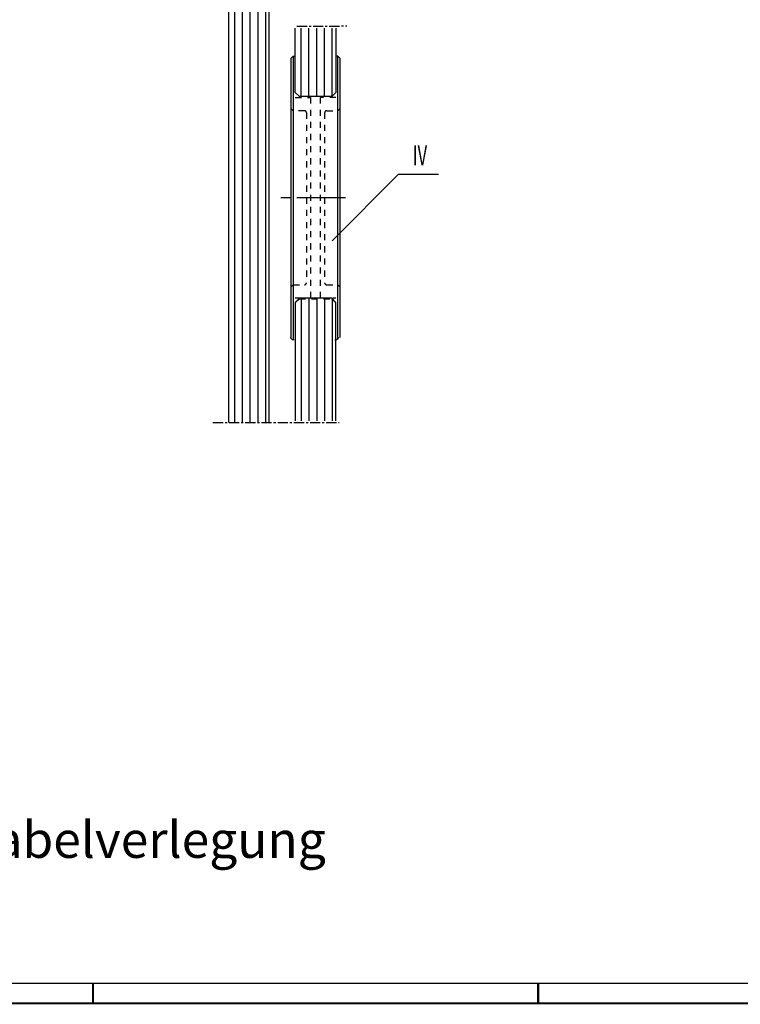
# Model space of a CAD drawing. Extents: x 0 to 1190, y 0 to 841.
# Drawn here: x 191 to 369, y 0 to 243 of the extents above; entities that cross this region are included whole.
import ezdxf
from ezdxf.enums import TextEntityAlignment as Align

# ---------------------------------------------------------------- set-up
doc = ezdxf.new("R2010")
doc.units = 0
doc.header["$MEASUREMENT"] = 0
for name, pattern in [('CENTERLINE', [30, 12, -1.5, 3, -1.5, 12]), ('HIDDEN', [4.5, 1.5, -1.5, 1.5]), ('MITTEX2', [4, 2.5, -0.5, 0.5, -0.5])]:
    doc.linetypes.add(name, pattern=pattern)
for name, color, linetype in [('01_ZRahmen', 7, 'Continuous'), ('02_Bemassung', 4, 'Continuous'), ('03_Mittellinie', 1, 'MITTEX2'), ('05_Schraffur', 1, 'Continuous'), ('07_Beschriftung', 2, 'Continuous'), ('11_Glas', 7, 'Continuous'), ('6', 7, 'Continuous')]:
    doc.layers.add(name, color=color, linetype=linetype)
doc.styles.get("Standard").update_dxf_attribs({"font": 'monotxt.shx'})

# ---------------------------------------------------------------- blocks, each defined once
blk = doc.blocks.new('A0_ZRahmen')
at = {"layer": '01_ZRahmen', "color": 1}
for p, q in [((209, 0), (209, 5)), ((319, 0), (319, 5))]:
    blk.add_line(p, q, dxfattribs=at)
blk.add_lwpolyline([(1188.8001, 0.2), (1188.8001, 840.79999), (0.2, 840.79999), (0.2, 0.2)], close=True, dxfattribs=at)
at = {"layer": '01_ZRahmen'}
blk.add_lwpolyline([(1184, 5), (1184, 836), (20, 836), (20, 5)], close=True, dxfattribs=at)

msp = doc.modelspace()

# ---------------------------------------------------------------- linework, layer by layer
at = {"layer": '01_ZRahmen', "color": 1}
for p, q in [((209, 0), (209, 5)), ((319, 0), (319, 5))]:
    msp.add_line(p, q, dxfattribs=at)
msp.add_lwpolyline([(1188.8, 0.2), (1188.8, 840.8), (0.2, 840.8), (0.2, 0.2)], close=True, dxfattribs=at)
at = {"layer": '03_Mittellinie'}
for p, q in [((259.46, 241.67), (271.81, 241.72)), ((238.71, 143.78), (269.86, 143.73))]:
    msp.add_line(p, q, dxfattribs=at)
at = {"layer": '05_Schraffur'}
for p, q in [((244.02, 418.85), (244.02, 143.79)), ((245.94, 418.85), (245.94, 143.79)), ((247.86, 418.85), (247.86, 143.79)), ((249.78, 418.85), (249.78, 143.79)), ((251.7, 418.74), (251.7, 143.79)), ((260.5, 224.28), (260.5, 241.21)), ((262.42, 224.28), (262.42, 241.21)), ((264.34, 224.28), (264.34, 241.21)), ((266.26, 224.28), (266.26, 241.21)), ((268.18, 224.4), (268.18, 241.21)), ((260.5, 174.43), (260.5, 144.19)), ((262.42, 174.43), (262.42, 144.19)), ((264.34, 174.43), (264.34, 144.19)), ((266.26, 174.43), (266.26, 144.19)), ((268.18, 174.31), (268.18, 144.19))]:
    msp.add_line(p, q, dxfattribs=at)
at = {"layer": '07_Beschriftung'}
msp.add_lwpolyline([(268.14, 188.66), (284.59, 205.1), (294.46, 205.1)], dxfattribs=at)
at = {"layer": '11_Glas'}
for p, q in [((242.58, 420.83), (242.58, 143.79)), ((252.58, 143.79), (252.58, 420.62))]:
    msp.add_line(p, q, dxfattribs=at)
for points in [[(269.06, 241.21), (269.06, 225.28), (268.06, 224.28), (260.06, 224.28), (259.06, 225.28), (259.06, 241.21)], [(269.06, 144.19), (269.06, 173.43), (268.06, 174.43), (260.06, 174.43), (259.06, 173.43), (259.06, 144.19)]]:
    msp.add_lwpolyline(points, dxfattribs=at)
at = {"layer": '6', "color": 3, "linetype": 'Continuous'}
for p, q in [((258.56, 234.28), (258.06, 233.78)), ((258.06, 164.78), (258.06, 233.78)), ((258.56, 234.28), (258.56, 164.28)), ((258.56, 234.28), (259.06, 234.28)), ((269.56, 234.28), (269.06, 234.28)), ((269.56, 164.28), (269.56, 234.28)), ((269.56, 234.28), (270.06, 233.78)), ((270.06, 233.78), (270.06, 164.78)), ((257.8, 164.78), (258.3, 164.28)), ((258.3, 164.28), (258.8, 164.28)), ((268.8, 164.28), (269.3, 164.28)), ((269.3, 164.28), (269.8, 164.78))]:
    msp.add_line(p, q, dxfattribs=at)
at = {"layer": '6', "color": 40, "linetype": 'HIDDEN'}
for p, q in [((260.06, 224.28), (259.06, 225.28)), ((268.06, 224.28), (260.06, 224.28)), ((269.06, 225.28), (268.06, 224.28)), ((259.06, 173.28), (260.06, 174.28)), ((260.06, 174.28), (268.06, 174.28)), ((268.06, 174.28), (269.06, 173.28))]:
    msp.add_line(p, q, dxfattribs=at)
at = {"layer": '6', "color": 3, "linetype": 'HIDDEN'}
for p, q in [((259.06, 224.03), (262.81, 224.03)), ((262.81, 224.03), (262.81, 174.53)), ((265.31, 174.53), (265.31, 224.03)), ((269.06, 224.03), (265.31, 224.03)), ((258.06, 221.28), (258.56, 220.78)), ((261.31, 220.78), (258.56, 220.78)), ((261.81, 220.28), (261.81, 178.28)), ((266.31, 220.28), (266.31, 178.28)), ((266.81, 220.78), (269.56, 220.78)), ((270.06, 221.28), (269.56, 220.78)), ((258.06, 177.28), (258.56, 177.78)), ((258.56, 177.78), (261.31, 177.78)), ((266.81, 177.78), (269.56, 177.78)), ((269.56, 177.78), (270.06, 177.28)), ((259.06, 174.53), (262.81, 174.53)), ((265.31, 174.53), (269.06, 174.53))]:
    msp.add_line(p, q, dxfattribs=at)
at = {"layer": '6', "color": 1, "linetype": 'CENTERLINE'}
msp.add_line((271.45, 199.28), (255.5, 199.28), dxfattribs=at)
at = {"layer": '6', "color": 3, "linetype": 'HIDDEN'}
for points in [[(261.31, 177.78), (261.32, 177.78, 0.006153), (261.33, 177.78, 0.005975), (261.34, 177.78, 0.005932), (261.36, 177.78, 0.006064), (261.37, 177.78, 0.006128), (261.38, 177.79, 0.006175), (261.39, 177.79, 0.006209), (261.41, 177.79, 0.006274), (261.42, 177.79, 0.006313), (261.43, 177.8, 0.006369), (261.44, 177.8, 0.006403), (261.45, 177.8, 0.006457), (261.47, 177.81, 0.006489), (261.48, 177.81, 0.006538), (261.49, 177.82, 0.006567), (261.5, 177.82, 0.006611), (261.52, 177.83, 0.006637), (261.53, 177.83, 0.006676), (261.54, 177.84, 0.006699), (261.55, 177.84, 0.006732), (261.56, 177.85, 0.006752), (261.58, 177.86, 0.006779), (261.59, 177.87, 0.006795), (261.6, 177.87, 0.006817), (261.61, 177.88, 0.006828), (261.62, 177.89, 0.006844), (261.63, 177.9, 0.006852), (261.64, 177.91, 0.006861), (261.65, 177.92, 0.006864), (261.66, 177.93, 0.006867), (261.67, 177.94, 0.006867), (261.68, 177.95, 0.006865), (261.69, 177.96, 0.006861), (261.7, 177.97, 0.006852), (261.71, 177.98, 0.006844), (261.71, 177.99, 0.006829), (261.72, 178, 0.006817), (261.73, 178.01, 0.006795), (261.74, 178.02, 0.00678), (261.74, 178.04, 0.006753), (261.75, 178.05, 0.006733), (261.76, 178.06, 0.006697), (261.76, 178.07, 0.006678), (261.77, 178.08, 0.006649), (261.77, 178.1, 0.006609), (261.78, 178.11, 0.006532), (261.78, 178.12, 0.00655), (261.79, 178.13, 0.006615), (261.79, 178.15, 0.006421), (261.79, 178.16, 0.005995), (261.8, 178.17, 0.006502), (261.8, 178.18, 0.007568), (261.8, 178.2, 0.005857), (261.8, 178.21, 0.002311), (261.8, 178.22, 0.007904), (261.81, 178.23, 0.013376), (261.81, 178.25, 0.006705), (261.81, 178.28, 0.003636)], [(266.31, 178.28), (266.31, 178.27, 0.006151), (266.31, 178.26, 0.005973), (266.31, 178.24, 0.00593), (266.31, 178.23, 0.006061), (266.31, 178.22, 0.006124), (266.31, 178.21, 0.006171), (266.32, 178.2, 0.006205), (266.32, 178.18, 0.00627), (266.32, 178.17, 0.006308), (266.32, 178.16, 0.006364), (266.33, 178.15, 0.006399), (266.33, 178.13, 0.006452), (266.33, 178.12, 0.006484), (266.34, 178.11, 0.006533), (266.34, 178.1, 0.006562), (266.35, 178.08, 0.006606), (266.35, 178.07, 0.006632), (266.36, 178.06, 0.006671), (266.37, 178.05, 0.006694), (266.37, 178.04, 0.006727), (266.38, 178.02, 0.006746), (266.39, 178.01, 0.006774), (266.39, 178, 0.006789), (266.4, 177.99, 0.006811), (266.41, 177.98, 0.006823), (266.42, 177.97, 0.006839), (266.43, 177.96, 0.006846), (266.44, 177.95, 0.006856), (266.44, 177.94, 0.00686), (266.45, 177.93, 0.006864), (266.46, 177.92, 0.006864), (266.47, 177.91, 0.00686), (266.48, 177.9, 0.006857), (266.5, 177.89, 0.006848), (266.51, 177.88, 0.00684), (266.52, 177.87, 0.006825), (266.53, 177.87, 0.006814), (266.54, 177.86, 0.006792), (266.55, 177.85, 0.006777), (266.56, 177.84, 0.006751), (266.58, 177.84, 0.006731), (266.59, 177.83, 0.006695), (266.6, 177.83, 0.006676), (266.61, 177.82, 0.006647), (266.62, 177.82, 0.006608), (266.64, 177.81, 0.006531), (266.65, 177.81, 0.006549), (266.66, 177.8, 0.006614), (266.67, 177.8, 0.006421), (266.69, 177.8, 0.005996), (266.7, 177.79, 0.006502), (266.71, 177.79, 0.007569), (266.72, 177.79, 0.005857), (266.74, 177.79, 0.002312), (266.75, 177.78, 0.007906), (266.76, 177.78, 0.013379), (266.78, 177.78, 0.006707), (266.81, 177.78, 0.003638)]]:
    msp.add_lwpolyline(points, format="xyb", dxfattribs=at)
for centre, start, end in [((261.31, 220.28), 0, 90), ((266.81, 220.28), 90, 180)]:
    msp.add_arc(centre, 0.5, start, end, dxfattribs=at)

# ---------------------------------------------------------------- block references
at = {"layer": '01_ZRahmen'}
msp.add_blockref('A0_ZRahmen', (0.2, 0.2), dxfattribs=at)

# ---------------------------------------------------------------- texts
at = {"layer": '02_Bemassung'}
msp.add_text('Glasbearbeitung/Maße/Kabelverlegung', height=9, dxfattribs=at).set_placement((40.68, 36.18))
at = {"layer": '07_Beschriftung', "width": 0.6}
msp.add_text('IV', height=5, dxfattribs=at).set_placement((289.84, 209.77), align=Align.MIDDLE_CENTER)

doc.saveas('drawing.dxf')
